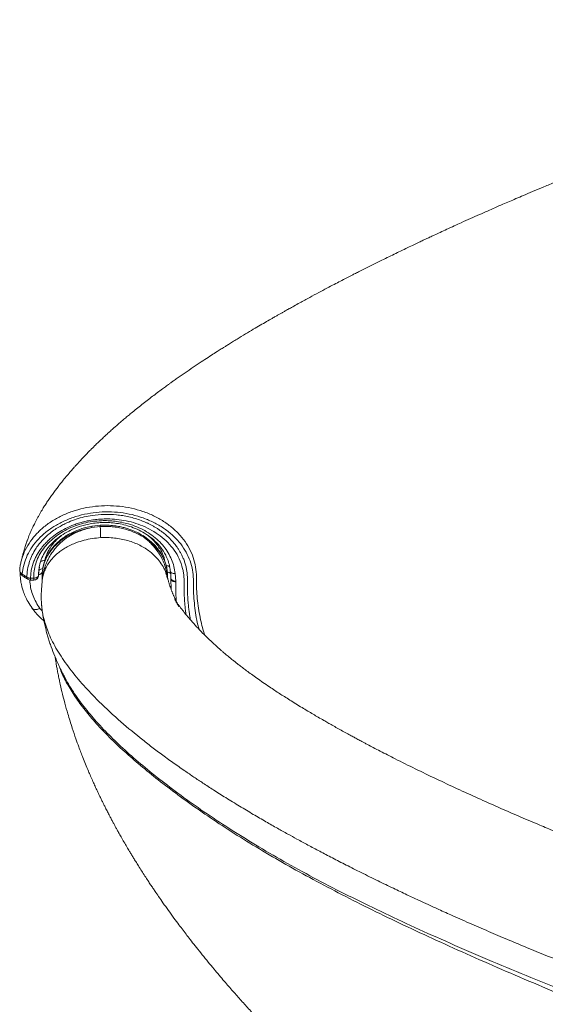
# Model space of a CAD drawing. Units: millimetres. Extents: x -6697 to 22742, y -1620 to 8801.
# Drawn here: x -177 to 149, y 6105 to 6717 of the extents above; entities that cross this region are included whole.
import ezdxf

# ---------------------------------------------------------------- set-up
doc = ezdxf.new("R2010")
doc.units = ezdxf.units.MM

msp = doc.modelspace()

# ---------------------------------------------------------------- linework, layer by layer
at = {"color": 7, "linetype": 'Continuous', "lineweight": 15}
for p, q in [((-127.06, 6401.63), (-132.27, 6401.03)), ((-126.99, 6402.44), (-132.09, 6401.88)), ((-127.06, 6401.63), (-127.01, 6401.63)), ((-176.27, 6379.82), (-176.18, 6380.1)), ((-176.18, 6380.17), (-176.2, 6380.11)), ((-170.49, 6369.52), (-169.95, 6374.44)), ((-165.18, 6375.19), (-165.2, 6375)), ((-170.52, 6368.35), (-168.38, 6368.35)), ((-170.49, 6369.52), (-168.39, 6369.51)), ((-163.21, 6369.1), (-163.22, 6367.1)), ((-163.11, 6372.89), (-163.11, 6373.07)), ((-86.07, 6372.05), (-86.15, 6372.34)), ((-85.22, 6371.92), (-85.34, 6372.93)), ((-85.19, 6370.29), (-85.29, 6372.08)), ((-85.2, 6369.29), (-85.19, 6370.43)), ((-85.16, 6369.5), (-85.15, 6369.13)), ((-83.17, 6369.62), (-83.18, 6368.35)), ((-83.03, 6362.56), (-83.17, 6369.11)), ((-80.59, 6372.4), (-80.19, 6367.73)), ((-80.19, 6367.24), (-80.19, 6367.73)), ((-163.19, 6367.33), (-163.2, 6367.19)), ((-169.29, 6350.94), (-169.18, 6350.78)), ((-149.51, 6308.54), (-149.71, 6308.93))]:
    msp.add_line(p, q, dxfattribs=at)
at = {"color": 8, "linetype": 'Continuous', "lineweight": 15}
for p, q in [((-161.69, 6379.58), (-161.57, 6380.54)), ((-164.9, 6376.49), (-165.23, 6373.81)), ((-170.81, 6367), (-170.83, 6368.44)), ((-83.17, 6369.11), (-83.17, 6369.4)), ((-163.46, 6349.37), (-164.56, 6350.71))]:
    msp.add_line(p, q, dxfattribs=at)
at = {"color": 7, "linetype": 'Continuous', "lineweight": 15, "flags": 128}
for points in [[(-83.17, 6369.57), (-83.11, 6369.21), (-82.95, 6368.87), (-82.67, 6368.55), (-82.3, 6368.27), (-81.85, 6368.04), (-81.33, 6367.87), (-80.77, 6367.77), (-80.19, 6367.73)], [(-80.19, 6367.24), (-80.77, 6367.28), (-81.34, 6367.39), (-81.85, 6367.57), (-82.31, 6367.8), (-82.68, 6368.09), (-82.95, 6368.41), (-83.12, 6368.75), (-83.17, 6369.11)]]:
    msp.add_lwpolyline(points, dxfattribs=at)
at = {"color": 7, "linetype": 'Continuous', "lineweight": 15}
for centre, radius, start, end in [((-109.01, 6369.5), 25.84, 0.16471, 10.03948), ((-170.47, 6371.35), 3, 236.59526, 269.79954), ((-168.37, 6371.35), 3, 269.79932, 0.15408), ((-108.85, 6369.5), 25.68, 359.45299, 0.15192)]:
    msp.add_arc(centre, radius, start, end, dxfattribs=at)
at = {"color": 8, "linetype": 'Continuous', "lineweight": 15}
for centre, radius, start, end in [((-125.3, 6369.19), 43.09, 179.56829, 181.11932), ((-85.63, 6370.54), 2.83, 34.76153, 84.81086), ((-108.85, 6369.5), 25.68, 359.1299, 359.45298)]:
    msp.add_arc(centre, radius, start, end, dxfattribs=at)
at = {"color": 7, "linetype": 'Continuous', "lineweight": 15}
for points, knots in [([(485.92, 6716.81), (484.61, 6716.49), (477.54, 6714.8), (465.09, 6711.81), (448.93, 6707.91), (433.88, 6704.23), (419.94, 6700.78), (407.33, 6697.62), (396, 6694.74), (385.92, 6692.14), (376.84, 6689.77), (368.74, 6687.63), (361.73, 6685.75), (355.77, 6684.14), (350.83, 6682.79), (346.76, 6681.67), (343.56, 6680.79), (340.97, 6680.07), (337.83, 6679.19), (333.57, 6678), (327.84, 6676.37), (321.2, 6674.46), (313.61, 6672.25), (305.18, 6669.74), (296.2, 6667.02), (286.97, 6664.17), (277.72, 6661.23), (264.15, 6656.83), (246.38, 6650.79), (224.69, 6642.94), (203.51, 6634.92), (182.78, 6626.82), (166.72, 6620.36), (155.09, 6615.58), (148.01, 6612.64), (141.71, 6609.99), (136.2, 6607.65), (131.47, 6605.63), (127.23, 6603.81), (122.87, 6601.92), (118.31, 6599.93), (113.41, 6597.78), (108.37, 6595.55), (102.95, 6593.13), (97.75, 6590.78), (92.82, 6588.54), (88.4, 6586.52), (84.28, 6584.62), (80.72, 6582.97), (77.83, 6581.62), (75.56, 6580.55), (73.38, 6579.53), (70.88, 6578.35), (67.65, 6576.81), (63.79, 6574.97), (59.7, 6573.01), (55.47, 6570.95), (51.17, 6568.86), (46.55, 6566.58), (41.67, 6564.16), (37.25, 6561.94), (33.63, 6560.11), (31.1, 6558.82), (29.14, 6557.82), (27.42, 6556.94), (25.16, 6555.77), (22.1, 6554.19), (18.13, 6552.12), (13.61, 6549.74), (8.54, 6547.05), (2.89, 6544.01), (-2.25, 6541.21), (-6.47, 6538.87), (-9.38, 6537.25), (-11.61, 6536.01), (-13.35, 6535.03), (-14.91, 6534.15), (-16.55, 6533.22), (-18.35, 6532.19), (-20.76, 6530.81), (-23.87, 6529.02), (-27.78, 6526.74), (-32.14, 6524.17), (-36.95, 6521.29), (-41.27, 6518.67), (-44.79, 6516.51), (-47.23, 6515), (-49.16, 6513.79), (-50.65, 6512.86), (-51.92, 6512.06), (-53.17, 6511.26), (-55.22, 6509.96), (-58.23, 6508.02), (-62.33, 6505.36), (-66.96, 6502.29), (-71.01, 6499.56), (-74.35, 6497.27), (-76.84, 6495.54), (-79.22, 6493.88), (-81.35, 6492.37), (-83.13, 6491.1), (-84.61, 6490.03), (-86.36, 6488.76), (-88.63, 6487.1), (-91.53, 6484.94), (-94.67, 6482.58), (-97.93, 6480.07), (-101.28, 6477.45), (-104.58, 6474.81), (-107.54, 6472.39), (-110.1, 6470.28), (-112.26, 6468.46), (-114.27, 6466.74), (-116.15, 6465.11), (-117.95, 6463.53), (-119.8, 6461.88), (-121.77, 6460.1), (-123.92, 6458.13), (-126.08, 6456.11), (-128.13, 6454.16), (-129.93, 6452.42), (-131.53, 6450.84), (-133.11, 6449.26), (-134.83, 6447.52), (-136.73, 6445.56), (-138.65, 6443.54), (-140.42, 6441.63), (-141.93, 6439.97), (-143.53, 6438.18), (-145.43, 6436.01), (-147.71, 6433.34), (-149.9, 6430.68), (-151.85, 6428.24), (-153.52, 6426.08), (-155.16, 6423.91), (-156.86, 6421.59), (-158.55, 6419.18), (-160.16, 6416.78), (-161.7, 6414.4), (-163.33, 6411.77), (-164.79, 6409.27), (-166.02, 6407.05), (-166.91, 6405.39), (-167.67, 6403.91), (-168.35, 6402.55), (-169.03, 6401.13), (-169.79, 6399.49), (-170.59, 6397.67), (-171.33, 6395.89), (-171.9, 6394.41), (-172.31, 6393.31), (-172.64, 6392.4), (-172.95, 6391.51), (-173.32, 6390.41), (-173.76, 6389.03), (-174.26, 6387.37), (-174.81, 6385.44), (-175.4, 6383.23), (-175.86, 6381.45), (-176.12, 6380.4), (-176.18, 6380.17)], [0, 0, 0, 0, 0.003904, 0.020979, 0.036985, 0.051915, 0.065765, 0.07853, 0.089569, 0.099639, 0.108738, 0.116864, 0.124014, 0.129883, 0.134873, 0.138983, 0.142211, 0.144579, 0.146835, 0.151744, 0.15754, 0.16432, 0.172103, 0.180889, 0.190386, 0.200061, 0.2098, 0.219605, 0.243225, 0.267249, 0.291631, 0.315273, 0.339197, 0.348591, 0.357225, 0.364932, 0.371713, 0.377568, 0.382498, 0.38756, 0.393875, 0.39971, 0.40614, 0.413088, 0.420553, 0.426309, 0.432328, 0.437904, 0.442625, 0.446489, 0.449495, 0.45174, 0.455231, 0.459598, 0.464841, 0.470943, 0.476398, 0.482359, 0.488828, 0.495806, 0.503037, 0.507752, 0.511408, 0.514008, 0.516314, 0.518889, 0.523943, 0.529794, 0.536501, 0.544171, 0.552809, 0.562415, 0.568106, 0.572738, 0.576271, 0.578754, 0.581137, 0.583791, 0.586716, 0.589912, 0.595592, 0.602068, 0.609422, 0.617653, 0.626762, 0.631957, 0.636308, 0.639769, 0.642341, 0.64439, 0.646662, 0.649177, 0.655655, 0.663337, 0.672163, 0.682119, 0.686956, 0.692021, 0.697054, 0.701416, 0.705078, 0.70804, 0.710642, 0.715978, 0.722228, 0.729029, 0.736146, 0.743579, 0.751271, 0.758548, 0.763993, 0.769036, 0.773694, 0.778137, 0.782412, 0.78671, 0.791693, 0.796912, 0.80265, 0.807934, 0.81252, 0.816408, 0.820289, 0.824866, 0.830138, 0.835863, 0.841011, 0.845464, 0.849248, 0.855603, 0.863196, 0.871135, 0.877465, 0.883271, 0.889068, 0.895386, 0.902088, 0.908369, 0.914259, 0.920634, 0.928207, 0.932514, 0.936557, 0.939997, 0.942841, 0.945811, 0.949333, 0.95345, 0.957424, 0.960623, 0.962862, 0.964493, 0.966524, 0.969466, 0.97332, 0.978086, 0.983767, 0.990363, 0.997877, 1, 1, 1, 1]), ([(-168.39, 6369.51), (-168.36, 6371.02), (-168.3, 6374.03), (-167.29, 6378.48), (-165.62, 6382.79), (-163.22, 6386.89), (-160.17, 6390.7), (-156.54, 6394.16), (-152.39, 6397.24), (-147.8, 6399.89), (-142.81, 6402.08), (-137.51, 6403.74), (-132, 6404.85), (-126.81, 6405.33), (-122.05, 6405.33), (-117.78, 6404.99), (-113.58, 6404.32), (-109.03, 6403.2), (-104.23, 6401.53), (-99.34, 6399.16), (-94.87, 6396.32), (-90.92, 6393.04), (-87.53, 6389.38), (-84.75, 6385.42), (-82.65, 6381.23), (-81.17, 6376.87), (-80.79, 6373.89), (-80.59, 6372.4)], [0, 0, 0, 0, 0.041726, 0.083349, 0.125107, 0.166754, 0.208484, 0.250028, 0.291545, 0.333275, 0.374952, 0.416651, 0.458226, 0.499721, 0.531121, 0.562488, 0.593784, 0.625023, 0.666732, 0.708543, 0.750241, 0.791917, 0.833755, 0.875397, 0.916945, 0.958497, 1, 1, 1, 1]), ([(-165.21, 6374.97), (-165.05, 6376.06), (-164.69, 6378.42), (-163.37, 6382.32), (-161.09, 6386.58), (-157.76, 6390.76), (-153.67, 6394.47), (-149.16, 6397.56), (-144.38, 6400.02), (-139.99, 6401.68), (-136, 6402.8), (-132.21, 6403.57), (-128.25, 6404.04), (-124.15, 6404.2), (-120.07, 6404.04), (-115.69, 6403.51), (-111.09, 6402.51), (-106.37, 6400.98), (-101.65, 6398.85), (-97.09, 6396.08), (-92.87, 6392.65), (-89.17, 6388.56), (-86.55, 6384.41), (-84.86, 6380.43), (-83.86, 6376.99), (-83.64, 6374.7), (-83.54, 6373.63)], [0, 0, 0, 0, 0.036777, 0.079793, 0.129154, 0.182049, 0.232771, 0.281245, 0.327496, 0.371362, 0.399278, 0.430251, 0.466085, 0.496233, 0.529244, 0.564946, 0.60324, 0.644346, 0.68819, 0.734627, 0.783785, 0.835607, 0.889949, 0.927604, 0.96643, 1, 1, 1, 1]), ([(-132.09, 6401.88), (-133.44, 6401.62), (-135.88, 6401.16), (-139.06, 6400.2), (-141.49, 6399.31), (-143.45, 6398.46), (-145.36, 6397.54), (-147.35, 6396.44), (-149.25, 6395.23), (-150.86, 6394.07), (-152.4, 6392.84), (-154.08, 6391.34), (-155.9, 6389.45), (-157.6, 6387.37), (-158.91, 6385.43), (-159.74, 6383.99), (-160.3, 6382.93), (-160.89, 6381.7), (-161.71, 6379.7), (-162.63, 6376.74), (-162.92, 6374.44), (-163.09, 6373.15)], [0, 0, 0, 0, 0.082539, 0.150015, 0.20239, 0.242357, 0.282449, 0.334946, 0.385808, 0.426618, 0.463044, 0.513854, 0.575228, 0.637278, 0.695441, 0.735732, 0.751718, 0.778042, 0.831273, 0.905256, 1, 1, 1, 1]), ([(-126.8, 6394.73), (-126.81, 6395.09), (-126.81, 6395.81), (-126.86, 6397.39), (-126.94, 6399.29), (-127.02, 6400.85), (-127.06, 6401.63)], [0, 0, 0, 0, 0.249266, 0.499876, 0.750548, 1, 1, 1, 1]), ([(-99.34, 6394.51), (-100.32, 6395.13), (-102.27, 6396.37), (-105.46, 6397.92), (-108.81, 6399.23), (-112.3, 6400.28), (-115.9, 6401.05), (-119.57, 6401.54), (-123.29, 6401.77), (-125.77, 6401.67), (-127.01, 6401.63)], [0, 0, 0, 0, 0.124928, 0.249907, 0.374924, 0.49995, 0.624974, 0.749997, 0.875007, 1, 1, 1, 1]), ([(-99.67, 6395.4), (-100.95, 6396.19), (-103.2, 6397.58), (-106.46, 6399.04), (-109.16, 6400.06), (-111.64, 6400.82), (-114.35, 6401.5), (-117.68, 6402.1), (-121.97, 6402.56), (-125.2, 6402.48), (-126.99, 6402.44)], [0, 0, 0, 0, 0.162632, 0.287004, 0.378902, 0.467641, 0.557664, 0.66943, 0.816895, 1, 1, 1, 1]), ([(-85.5, 6374.32), (-85.53, 6374.69), (-85.67, 6376.03), (-86.23, 6378.1), (-87, 6380.32), (-87.77, 6382.09), (-88.71, 6383.95), (-90.14, 6386.28), (-92.36, 6389.17), (-95.48, 6392.4), (-98.2, 6394.35), (-99.67, 6395.41)], [0, 0, 0, 0, 0.043436, 0.157982, 0.249337, 0.317735, 0.386609, 0.49807, 0.637595, 0.80497, 1, 1, 1, 1]), ([(-176.32, 6379.64), (-176.52, 6378.74), (-176.92, 6376.95), (-177.05, 6375.12), (-177.12, 6374.21)], [0, 0, 0, 0, 0.5000652, 1, 1, 1, 1]), ([(-177.11, 6374.25), (-177.07, 6373.9), (-176.97, 6373.2), (-176.5, 6372.23), (-175.85, 6371.37), (-175.28, 6370.95), (-175, 6370.74)], [0, 0, 0, 0, 0.257301, 0.511967, 0.761246, 1, 1, 1, 1]), ([(-174.81, 6376.84), (-174.97, 6376.05), (-175.31, 6374.48), (-175.48, 6372.89), (-175.56, 6372.09)], [0, 0, 0, 0, 0.498664, 1, 1, 1, 1]), ([(-172.67, 6370.14), (-172.64, 6370.97), (-172.58, 6372.61), (-172.33, 6374.24), (-172.21, 6375.06)], [0, 0, 0, 0, 0.500319, 1, 1, 1, 1]), ([(-165.23, 6373.81), (-165.26, 6373.4), (-165.31, 6372.58), (-165.35, 6371.76), (-165.37, 6371.35)], [0, 0, 0, 0, 0.500065, 1, 1, 1, 1]), ([(-86.37, 6377.16), (-85.98, 6377.16), (-85.21, 6377.17), (-84.32, 6376.9), (-84.01, 6376.6), (-83.9, 6376.49)], [0, 0, 0, 0, 0.388805, 0.777575, 1, 1, 1, 1]), ([(-80.59, 6372.4), (-80.99, 6372.39), (-81.77, 6372.39), (-82.61, 6372.69), (-83.1, 6373.03), (-83.47, 6373.43), (-83.53, 6373.78), (-83.56, 6374)], [0, 0, 0, 0, 0.250061, 0.499593, 0.633465, 0.763084, 1, 1, 1, 1]), ([(-176.85, 6373.07), (-176.85, 6372.96), (-176.9, 6371.94), (-176.76, 6370.21), (-176.52, 6368.06), (-176.18, 6366.12), (-175.7, 6364.01), (-174.92, 6361.38), (-173.68, 6358.24), (-171.89, 6354.63), (-170.24, 6352.19), (-169.36, 6350.89)], [0, 0, 0, 0, 0.014325, 0.131373, 0.222227, 0.293347, 0.38328, 0.499151, 0.640809, 0.807958, 1, 1, 1, 1]), ([(-175.56, 6372.09), (-175.08, 6371.77), (-174.11, 6371.12), (-173.15, 6370.47), (-172.67, 6370.14)], [0, 0, 0, 0, 0.500016, 1, 1, 1, 1]), ([(-175.01, 6370.75), (-174.53, 6370.44), (-173.57, 6369.8), (-172.6, 6369.17), (-172.12, 6368.85)], [0, 0, 0, 0, 0.500014, 1, 1, 1, 1]), ([(-172.67, 6370.14), (-172.52, 6370.05), (-172.22, 6369.88), (-171.68, 6369.69), (-171.1, 6369.56), (-170.69, 6369.53), (-170.49, 6369.52)], [0, 0, 0, 0, 0.250002, 0.5, 0.749999, 1, 1, 1, 1]), ([(-165.37, 6371.35), (-165.42, 6371.12), (-165.5, 6370.77), (-165.88, 6370.34), (-166.28, 6370.05), (-166.76, 6369.82), (-167.45, 6369.59), (-168.02, 6369.54), (-168.39, 6369.51)], [0, 0, 0, 0, 0.240891, 0.370028, 0.501601, 0.63294, 0.761406, 1, 1, 1, 1]), ([(-163.11, 6373.07), (-163.13, 6372.46), (-163.18, 6371.22), (-163.2, 6369.84), (-163.2, 6369.24), (-163.2, 6369.1)], [0, 0, 0, 0, 0.431183, 0.867797, 1, 1, 1, 1]), ([(469.23, 6107.91), (466.9, 6108.52), (457.5, 6110.99), (441.42, 6115.38), (421.25, 6121.01), (400.87, 6126.85), (380.39, 6132.87), (359.96, 6139.05), (340.72, 6145.03), (323.5, 6150.52), (308.16, 6155.53), (294.58, 6160.06), (281.81, 6164.4), (269.83, 6168.55), (258.65, 6172.49), (248.49, 6176.13), (239.35, 6179.45), (231.23, 6182.43), (223.9, 6185.16), (217.36, 6187.61), (211.55, 6189.81), (206.48, 6191.75), (202.12, 6193.43), (198.35, 6194.89), (194.94, 6196.21), (191.43, 6197.58), (187.49, 6199.13), (182.63, 6201.05), (176.8, 6203.38), (169.96, 6206.13), (162.29, 6209.26), (153.81, 6212.75), (143.81, 6216.94), (132.5, 6221.76), (120.07, 6227.17), (107.39, 6232.83), (94.51, 6238.71), (81.52, 6244.81), (68.68, 6251), (58.7, 6255.96), (51.51, 6259.61), (46.97, 6261.94), (42.81, 6264.11), (39.55, 6265.82), (37.21, 6267.06), (35.61, 6267.91), (34.27, 6268.63), (33.01, 6269.3), (31.44, 6270.15), (29.33, 6271.29), (26.59, 6272.79), (23.47, 6274.51), (20.23, 6276.31), (17.16, 6278.03), (14.38, 6279.61), (11.49, 6281.27), (8.45, 6283.03), (5.13, 6284.98), (1.76, 6286.98), (-1.8, 6289.13), (-5.54, 6291.41), (-9.21, 6293.7), (-12.56, 6295.82), (-15.65, 6297.81), (-18.78, 6299.85), (-22.24, 6302.16), (-25.97, 6304.69), (-29.69, 6307.29), (-33.07, 6309.71), (-36.06, 6311.9), (-38.28, 6313.57), (-39.85, 6314.77), (-41.04, 6315.68), (-42.4, 6316.75), (-43.96, 6317.99), (-45.55, 6319.27), (-46.99, 6320.45), (-48.18, 6321.44), (-49.24, 6322.34), (-50.35, 6323.28), (-51.62, 6324.38), (-54.35, 6326.78), (-58.02, 6330.11), (-62.47, 6334.41), (-66.35, 6338.39), (-69.84, 6342.22), (-72.38, 6345.19), (-74.17, 6347.38), (-75.41, 6348.94), (-76.61, 6350.49), (-77.73, 6351.98), (-78.83, 6353.5), (-79.76, 6354.82), (-80.39, 6355.75), (-80.68, 6356.18), (-80.73, 6356.25), (-80.62, 6356.05), (-80.41, 6355.7), (-79.93, 6354.86), (-79.18, 6353.56), (-78.46, 6352.33), (-78.16, 6351.85), (-78.2, 6351.91), (-78.65, 6352.75), (-79.19, 6353.76), (-79.81, 6354.99), (-80.42, 6356.25), (-80.96, 6357.43), (-81.39, 6358.42), (-81.7, 6359.15), (-81.95, 6359.75), (-82.16, 6360.27), (-82.35, 6360.74), (-82.53, 6361.22), (-82.77, 6361.85), (-83.11, 6362.76), (-83.54, 6363.98), (-84.05, 6365.53), (-84.62, 6367.37), (-85.26, 6369.49), (-85.76, 6371.18), (-86.07, 6372.18), (-86.12, 6372.35)], [0, 0, 0, 0, 0.0075013, 0.0302283, 0.052151, 0.0732653, 0.0971111, 0.1198368, 0.141447, 0.1619473, 0.1784762, 0.1942126, 0.2091566, 0.2233077, 0.236665, 0.2491601, 0.2600086, 0.2699463, 0.2789734, 0.2870905, 0.2942982, 0.3007036, 0.3061681, 0.3107865, 0.3150341, 0.3191855, 0.3241937, 0.330176, 0.3378805, 0.346761, 0.3568158, 0.3680434, 0.3803719, 0.3969198, 0.4142375, 0.4323235, 0.4511771, 0.4707982, 0.4910616, 0.5110264, 0.5187021, 0.5263029, 0.5335316, 0.5396102, 0.5428217, 0.5455631, 0.5478346, 0.5497638, 0.5521503, 0.5560601, 0.56094, 0.5667891, 0.572939, 0.5786096, 0.5838003, 0.5885112, 0.5949937, 0.6013571, 0.6078918, 0.6150257, 0.6229947, 0.6311064, 0.6383667, 0.6448632, 0.6517277, 0.6597177, 0.6693813, 0.6789073, 0.6879378, 0.6961407, 0.7033824, 0.706764, 0.7101319, 0.7141382, 0.7188297, 0.7238516, 0.7282142, 0.731672, 0.7345436, 0.7377611, 0.7416822, 0.7463056, 0.7633782, 0.7780387, 0.7924871, 0.8068835, 0.8204938, 0.8276546, 0.8341105, 0.8400727, 0.8470774, 0.8553408, 0.8634437, 0.8708342, 0.8742674, 0.8775606, 0.8807411, 0.8838269, 0.8866997, 0.8888951, 0.8910443, 0.8932441, 0.8957638, 0.8987126, 0.9053366, 0.9117417, 0.9186406, 0.9263051, 0.9313953, 0.9355066, 0.938709, 0.9417883, 0.9442744, 0.9468414, 0.9500649, 0.9542003, 0.960313, 0.9677186, 0.9764169, 0.9864066, 0.9976857, 1, 1, 1, 1]), ([(-164.56, 6350.71), (-165.4, 6351.99), (-167.09, 6354.52), (-168.92, 6358.57), (-170.26, 6362.73), (-170.62, 6365.58), (-170.81, 6367)], [0, 0, 0, 0, 0.251301, 0.499881, 0.749932, 1, 1, 1, 1]), ([(-163.22, 6367.19), (-163.23, 6367.01), (-163.28, 6365.97), (-163.46, 6364.25), (-163.63, 6362.11), (-163.72, 6360.45), (-163.72, 6359.22), (-163.72, 6358.32), (-163.72, 6357.51), (-163.71, 6356.69), (-163.68, 6355.64), (-163.62, 6354.32), (-163.55, 6353.2), (-163.48, 6352.49), (-163.47, 6352.35)], [0, 0, 0, 0, 0.03287, 0.192939, 0.329909, 0.44376, 0.518186, 0.578137, 0.634763, 0.693474, 0.754269, 0.860222, 0.972188, 1, 1, 1, 1]), ([(-169.28, 6350.74), (-168.55, 6349.78), (-167.1, 6347.88), (-164.67, 6345.29), (-162.89, 6343.72), (-162.04, 6342.97)], [0, 0, 0, 0, 0.343846, 0.68622, 1, 1, 1, 1]), ([(-163.41, 6352.36), (-163.34, 6351.4), (-163.15, 6348.78), (-162.54, 6346.08), (-162.15, 6344.37)], [0, 0, 0, 0, 0.368683, 1, 1, 1, 1]), ([(-163.08, 6349.14), (-162.9, 6347.85), (-162.51, 6345.11), (-161.75, 6341.41), (-161.02, 6338.22), (-160.24, 6335.26), (-159.41, 6332.42), (-158.52, 6329.6), (-157.21, 6325.8), (-155.38, 6321.04), (-153.51, 6316.75), (-152.17, 6313.89), (-151.18, 6311.86), (-150.07, 6309.61), (-149.21, 6308), (-148.9, 6307.41)], [0, 0, 0, 0, 0.0805839, 0.172191, 0.2556789, 0.3287716, 0.3912673, 0.4538212, 0.5234523, 0.6615969, 0.7974244, 0.8503244, 0.9048656, 0.9655326, 1, 1, 1, 1]), ([(-162.15, 6344.37), (-161.21, 6341.25), (-159.33, 6334.94), (-154.15, 6324.92), (-147.25, 6314.62), (-138.95, 6304.41), (-128.71, 6293.46), (-116.71, 6282.17), (-105.05, 6272.39), (-95.85, 6265.17), (-89.09, 6260.08), (-82, 6254.93), (-75.22, 6250.17), (-68.95, 6245.9), (-63.01, 6241.95), (-56.47, 6237.7), (-48.9, 6232.91), (-40.65, 6227.84), (-32.28, 6222.84), (-24.41, 6218.25), (-17.26, 6214.17), (-10.82, 6210.57), (-4.51, 6207.09), (0.88, 6204.17), (5.6, 6201.65), (9.33, 6199.67), (13.21, 6197.63), (17.25, 6195.53), (21.46, 6193.36), (25.83, 6191.12), (30.38, 6188.82), (36.93, 6185.54), (45.15, 6181.49), (54.64, 6176.9), (63.04, 6172.91), (70.28, 6169.52), (76.89, 6166.47), (83.95, 6163.25), (92.94, 6159.2), (103.7, 6154.44), (115.54, 6149.31), (126.91, 6144.49), (138.33, 6139.73), (150.3, 6134.82), (163.83, 6129.39), (177.83, 6123.89), (191.8, 6118.51), (205.24, 6113.43), (218.84, 6108.39), (234, 6102.86), (250.55, 6096.95), (268.2, 6090.79), (285.09, 6085.02), (298.68, 6080.47), (309.26, 6076.98), (317.32, 6074.35), (325.79, 6071.62), (334.68, 6068.79), (344.27, 6065.77), (354.04, 6062.74), (362.44, 6060.17), (368.76, 6058.26), (373.27, 6056.91), (378, 6055.5), (383.19, 6053.97), (388.89, 6052.31), (394.74, 6050.61), (400.69, 6048.91), (406.68, 6047.22), (412.98, 6045.46), (421.06, 6043.22), (430.05, 6040.76), (437.22, 6038.82), (440.61, 6037.91), (441.2, 6037.75)], [0, 0, 0, 0, 0.036326, 0.073535, 0.110305, 0.146124, 0.178821, 0.220403, 0.257111, 0.27306, 0.289125, 0.305305, 0.321521, 0.333641, 0.34506, 0.358149, 0.372908, 0.389199, 0.404699, 0.41864, 0.43102, 0.441836, 0.451393, 0.462533, 0.468297, 0.474254, 0.480405, 0.486748, 0.493284, 0.500014, 0.506936, 0.514051, 0.529683, 0.543511, 0.555536, 0.565761, 0.574186, 0.583248, 0.595047, 0.611012, 0.62668, 0.642052, 0.655445, 0.670688, 0.687598, 0.706174, 0.722384, 0.738507, 0.754544, 0.770761, 0.79188, 0.812081, 0.831362, 0.849241, 0.857759, 0.866692, 0.876037, 0.885794, 0.895963, 0.907474, 0.917683, 0.923243, 0.927925, 0.932241, 0.938522, 0.944618, 0.950529, 0.957259, 0.963633, 0.969646, 0.977306, 0.989285, 0.998132, 1, 1, 1, 1]), ([(-155.14, 6320.59), (-155.01, 6319.77), (-154.76, 6318.2), (-154.36, 6315.82), (-153.91, 6313.29), (-153.38, 6310.45), (-152.8, 6307.56), (-151.99, 6303.74), (-150.81, 6298.56), (-149.15, 6292.01), (-147.01, 6284.38), (-144.72, 6276.98), (-142.42, 6270.19), (-140.6, 6265.15), (-139.13, 6261.22), (-137.73, 6257.62), (-136.19, 6253.78), (-134.59, 6249.94), (-133.04, 6246.34), (-131.66, 6243.2), (-130.25, 6240.09), (-128.89, 6237.16), (-127.62, 6234.48), (-126.5, 6232.15), (-125.52, 6230.15), (-124.52, 6228.15), (-123.44, 6225.98), (-122.19, 6223.55), (-120.93, 6221.13), (-119.75, 6218.9), (-118.73, 6216.99), (-117.77, 6215.22), (-116.76, 6213.38), (-115.54, 6211.17), (-114.04, 6208.5), (-112.33, 6205.52), (-110.58, 6202.52), (-109, 6199.85), (-107.62, 6197.55), (-106.33, 6195.44), (-104.91, 6193.13), (-103.24, 6190.44), (-101.32, 6187.42), (-99.33, 6184.33), (-97.48, 6181.5), (-95.83, 6179.01), (-94.37, 6176.83), (-92.71, 6174.38), (-90.64, 6171.35), (-87.89, 6167.4), (-84.72, 6162.95), (-81.44, 6158.43), (-78.25, 6154.13), (-75.69, 6150.72), (-73.07, 6147.29), (-70.31, 6143.71), (-67.15, 6139.7), (-63.68, 6135.36), (-60.04, 6130.88), (-55.5, 6125.38), (-50.35, 6119.3), (-44.7, 6112.77), (-39.43, 6106.82), (-34.18, 6101), (-28.77, 6095.11), (-23.14, 6089.11), (-17.62, 6083.33), (-12.22, 6077.78), (-7.14, 6072.64), (-2.17, 6067.67), (2.23, 6063.34), (6.09, 6059.59), (9.47, 6056.32), (12.95, 6053), (16.28, 6049.85), (19.44, 6046.88), (22.2, 6044.3), (25.18, 6041.55), (28.52, 6038.48), (31.84, 6035.45), (34.72, 6032.84), (37.14, 6030.66), (39.23, 6028.78), (41.32, 6026.92), (43.66, 6024.84), (46.38, 6022.44), (49.16, 6020), (51.66, 6017.82), (53.83, 6015.94), (55.98, 6014.07), (58.41, 6011.99), (61.09, 6009.69), (63.87, 6007.32), (66.54, 6005.06), (68.95, 6003.02), (71.14, 6001.19), (73.29, 5999.38), (75.72, 5997.36), (78.36, 5995.18), (80.92, 5993.06), (83.09, 5991.28), (84.9, 5989.79), (87.04, 5988.04), (89.89, 5985.73), (93.58, 5982.74), (97.65, 5979.46), (101.73, 5976.2), (105.28, 5973.38), (108.35, 5970.95), (111.27, 5968.65), (114.31, 5966.27), (117.13, 5964.07), (119.59, 5962.16), (122.33, 5960.03), (125.48, 5957.6), (129.08, 5954.82), (132.69, 5952.06), (136.16, 5949.42), (139.87, 5946.61), (144.04, 5943.46), (148.47, 5940.13), (152.58, 5937.06), (156.34, 5934.25), (160.12, 5931.45), (163.79, 5928.75), (166.96, 5926.42), (169.76, 5924.37), (172.43, 5922.41), (175.04, 5920.51), (177.66, 5918.6), (180.43, 5916.59), (183.21, 5914.58), (185.96, 5912.6), (189.21, 5910.26), (192.97, 5907.57), (197.27, 5904.49), (201.88, 5901.21), (207.03, 5897.56), (211.52, 5894.4), (214.3, 5892.45), (215.14, 5891.85)], [0, 0, 0, 0, 0.0038051, 0.0073591, 0.011198, 0.0157583, 0.0208095, 0.024957, 0.0340032, 0.045843, 0.0569053, 0.071894, 0.0831398, 0.0918376, 0.0982336, 0.1037464, 0.1110012, 0.118812, 0.1245768, 0.1306909, 0.1361346, 0.1418847, 0.1471531, 0.1512294, 0.1551009, 0.1586323, 0.1627079, 0.1675833, 0.1727622, 0.1768853, 0.180629, 0.1840195, 0.1874265, 0.1915922, 0.197222, 0.2035135, 0.2096386, 0.2154194, 0.2198193, 0.224084, 0.2285826, 0.2342848, 0.2409604, 0.2477283, 0.2539529, 0.2591423, 0.2637915, 0.2681038, 0.2750836, 0.2836272, 0.2941738, 0.3047517, 0.3139653, 0.322139, 0.3294123, 0.3375755, 0.3468629, 0.3574229, 0.3680699, 0.3785305, 0.3966562, 0.4119068, 0.4260271, 0.4403957, 0.4550382, 0.4700119, 0.4856642, 0.4990997, 0.5127159, 0.5253965, 0.5376929, 0.5465195, 0.5548295, 0.5633382, 0.5726883, 0.5797961, 0.5864617, 0.5935114, 0.6022924, 0.6106687, 0.6174858, 0.6230764, 0.6281046, 0.6325164, 0.6380483, 0.6447877, 0.6518463, 0.6577016, 0.6623414, 0.6670267, 0.6727615, 0.6792144, 0.6856312, 0.6919563, 0.6975588, 0.702171, 0.7068569, 0.7122494, 0.7186662, 0.7247288, 0.7295499, 0.733173, 0.7368437, 0.7437626, 0.752097, 0.7612624, 0.770592, 0.7788043, 0.7843242, 0.7905326, 0.7976453, 0.8038512, 0.8086233, 0.8132892, 0.8213227, 0.8286576, 0.8360069, 0.8439018, 0.8503112, 0.8590668, 0.8697368, 0.8775842, 0.8842144, 0.8926809, 0.9005043, 0.9063399, 0.9117327, 0.9172544, 0.9223037, 0.9272818, 0.9327902, 0.9386761, 0.9437003, 0.9489533, 0.9576996, 0.9656554, 0.9742972, 0.984173, 0.9951974, 1, 1, 1, 1])]:
    msp.add_open_spline(points, degree=3, knots=knots, dxfattribs=at)
at = {"color": 8, "linetype": 'Continuous', "lineweight": 15}
for points, knots in [([(-176.18, 6380.1), (-175.6, 6381.96), (-174.44, 6385.76), (-171.44, 6391.19), (-167.55, 6396.33), (-162.8, 6400.95), (-157.31, 6404.99), (-151.18, 6408.4), (-144.51, 6411.13), (-137.42, 6413.13), (-130.05, 6414.36), (-122.54, 6414.77), (-115.01, 6414.37), (-107.62, 6413.16), (-100.5, 6411.16), (-93.79, 6408.4), (-87.6, 6404.95), (-82.05, 6400.84), (-77.26, 6396.16), (-73.31, 6391), (-70.27, 6385.42), (-68.25, 6379.5), (-67.27, 6373.41), (-67.24, 6367.33), (-67.2, 6361.26), (-66.44, 6353.4), (-65.07, 6344.33), (-63.12, 6337.35), (-62.25, 6334.24)], [0, 0, 0, 0, 0.034779, 0.071232, 0.107612, 0.143919, 0.180144, 0.216299, 0.252401, 0.288484, 0.324564, 0.360649, 0.39675, 0.432871, 0.469029, 0.505246, 0.541526, 0.577884, 0.614313, 0.650814, 0.687434, 0.724126, 0.76076, 0.797599, 0.833836, 0.869793, 0.941945, 1, 1, 1, 1]), ([(-65.69, 6337.75), (-65.95, 6338.69), (-67.27, 6343.54), (-68.23, 6350.48), (-69.04, 6358.44), (-69.13, 6364.51), (-69.16, 6370.31), (-69.85, 6376.06), (-71.59, 6381.69), (-74.3, 6387.06), (-77.94, 6392.09), (-82.44, 6396.7), (-87.72, 6400.79), (-93.69, 6404.27), (-100.24, 6407.08), (-107.25, 6409.16), (-114.56, 6410.45), (-122.05, 6410.92), (-129.54, 6410.57), (-136.9, 6409.4), (-143.96, 6407.43), (-150.59, 6404.72), (-156.66, 6401.33), (-162.04, 6397.33), (-166.63, 6392.78), (-170.34, 6387.79), (-173.19, 6382.46), (-174.27, 6378.71), (-174.81, 6376.84)], [0, 0, 0, 0, 0.018322, 0.094916, 0.133362, 0.171542, 0.208974, 0.246401, 0.283746, 0.321139, 0.358647, 0.396213, 0.433837, 0.471527, 0.509268, 0.54706, 0.584885, 0.622724, 0.660577, 0.698436, 0.7363, 0.774152, 0.811958, 0.849698, 0.887363, 0.924965, 0.962512, 1, 1, 1, 1]), ([(-172.21, 6375.06), (-171.93, 6376.38), (-171.37, 6379.08), (-169.85, 6383.03), (-168.01, 6386.56), (-165.98, 6389.61), (-163.9, 6392.22), (-161.58, 6394.68), (-158.93, 6397.06), (-156.03, 6399.29), (-152.93, 6401.3), (-149.83, 6403.01), (-146.21, 6404.7), (-142, 6406.29), (-137.11, 6407.66), (-131.33, 6408.76), (-124.59, 6409.34), (-118.21, 6409.11), (-113.08, 6408.45), (-109.22, 6407.69), (-105.41, 6406.69), (-102.37, 6405.67), (-100.05, 6404.76), (-98.41, 6404.05), (-96.77, 6403.28), (-95.14, 6402.44), (-93.53, 6401.55), (-91.93, 6400.58), (-90.36, 6399.55), (-88.62, 6398.31), (-86.48, 6396.62), (-84.68, 6394.99), (-83.31, 6393.61), (-82.52, 6392.77), (-81.71, 6391.86), (-80.89, 6390.88), (-80.07, 6389.83), (-79.18, 6388.61), (-78.24, 6387.2), (-77.26, 6385.56), (-76.3, 6383.75), (-75.4, 6381.75), (-74.57, 6379.56), (-73.89, 6377.24), (-73.41, 6375), (-73.16, 6373.37), (-73.06, 6372.36), (-73.01, 6371.87), (-72.98, 6371.47), (-72.95, 6370.93), (-72.92, 6370.13), (-72.92, 6369.12), (-72.93, 6368.29), (-72.94, 6367.67), (-72.94, 6367.19), (-72.95, 6366.62), (-72.95, 6365.94), (-72.95, 6365.18), (-72.94, 6364.23), (-72.92, 6363), (-72.89, 6361.52), (-72.82, 6359.83), (-72.73, 6357.99), (-72.59, 6355.91), (-72.37, 6353.38), (-72.07, 6350.64), (-71.73, 6347.96), (-71.42, 6345.93), (-71.2, 6344.55), (-71.09, 6343.9), (-71.05, 6343.67)], [0, 0, 0, 0, 0.027714, 0.056343, 0.085218, 0.106655, 0.127742, 0.149114, 0.170334, 0.193574, 0.215537, 0.236256, 0.255755, 0.284601, 0.313042, 0.341101, 0.382225, 0.424336, 0.4458, 0.467565, 0.489578, 0.511741, 0.521791, 0.532015, 0.542419, 0.553006, 0.563782, 0.574748, 0.585889, 0.597176, 0.613116, 0.635188, 0.641987, 0.649214, 0.65687, 0.664958, 0.673479, 0.682436, 0.693937, 0.706387, 0.719861, 0.734419, 0.750125, 0.767072, 0.783478, 0.796949, 0.801032, 0.804378, 0.80708, 0.809234, 0.815658, 0.823487, 0.830158, 0.832869, 0.836181, 0.840141, 0.844802, 0.850232, 0.856046, 0.864447, 0.875909, 0.886801, 0.899728, 0.914205, 0.930137, 0.952555, 0.971248, 0.986256, 0.995135, 1, 1, 1, 1]), ([(-169.95, 6374.44), (-169.47, 6376.38), (-168.89, 6378.71), (-167.76, 6381.35), (-167.22, 6382.49), (-166.64, 6383.62), (-166.01, 6384.74), (-165.33, 6385.83), (-164.38, 6387.25), (-163.1, 6388.97), (-161.32, 6391.04), (-159.27, 6393.1), (-156.54, 6395.47), (-153.04, 6398.01), (-148.54, 6400.59), (-144.26, 6402.46), (-140.5, 6403.76), (-137.46, 6404.62), (-134.25, 6405.34), (-130.89, 6405.89), (-127.38, 6406.25), (-123.14, 6406.44), (-118.1, 6406.28), (-112.27, 6405.52), (-106.38, 6404.15), (-100.54, 6402.1), (-94.91, 6399.34), (-89.64, 6395.88), (-84.9, 6391.72), (-80.87, 6386.89), (-77.73, 6381.48), (-76.08, 6376.8), (-75.35, 6373.15), (-75.03, 6370.66), (-74.99, 6368.09), (-75.03, 6365.51), (-75.01, 6362.29), (-74.88, 6358.48), (-74.57, 6353.99), (-74.18, 6350.1), (-73.84, 6347.7), (-73.71, 6346.83)], [0, 0, 0, 0, 0.043924, 0.05303, 0.062115, 0.071189, 0.08026, 0.089338, 0.098433, 0.11616, 0.133876, 0.154273, 0.174675, 0.20548, 0.23815, 0.272627, 0.291655, 0.310637, 0.329661, 0.350498, 0.371271, 0.392097, 0.425349, 0.460028, 0.495972, 0.533329, 0.572159, 0.612148, 0.653556, 0.696408, 0.740358, 0.785576, 0.804065, 0.822645, 0.841282, 0.861349, 0.880122, 0.913068, 0.946176, 0.980486, 1, 1, 1, 1]), ([(-132.27, 6401.03), (-132.88, 6400.89), (-134.09, 6400.62), (-135.89, 6400.13), (-137.56, 6399.61), (-139.26, 6399.03), (-141.05, 6398.33), (-142.86, 6397.53), (-144.83, 6396.54), (-146.86, 6395.38), (-149.02, 6393.89), (-151.04, 6392.24), (-152.93, 6390.44), (-154.83, 6388.34), (-156.66, 6385.96), (-158.39, 6383.33), (-159.86, 6380.57), (-160.88, 6378.16), (-161.56, 6376.26), (-161.99, 6374.86), (-162.35, 6373.48), (-162.66, 6372.11), (-162.91, 6370.7), (-163.08, 6369.29), (-163.19, 6368.13), (-163.2, 6367.45), (-163.2, 6367.26)], [0, 0, 0, 0, 0.035533, 0.071213, 0.107039, 0.136261, 0.175032, 0.219172, 0.252209, 0.30541, 0.357784, 0.408232, 0.460461, 0.513476, 0.577334, 0.641099, 0.705452, 0.769361, 0.802216, 0.831427, 0.861824, 0.893186, 0.922796, 0.955292, 0.987321, 1, 1, 1, 1]), ([(-132.09, 6401.86), (-132.1, 6401.86), (-132.15, 6401.88), (-132.23, 6401.69), (-132.26, 6401.29), (-132.27, 6401.03)], [0, 0, 0, 0, 0.101051, 0.415628, 1, 1, 1, 1]), ([(-127.06, 6401.63), (-127.06, 6401.88), (-127.04, 6402.27), (-127.01, 6402.44), (-126.99, 6402.42), (-126.99, 6402.42)], [0, 0, 0, 0, 0.58114, 0.893682, 1, 1, 1, 1]), ([(-126.8, 6394.73), (-128.53, 6394.59), (-132.01, 6394.3), (-137.06, 6393.22), (-141.49, 6391.83), (-145.24, 6390.27), (-148.32, 6388.67), (-151.07, 6386.97), (-153.81, 6384.87), (-156.47, 6382.34), (-158.93, 6379.3), (-160.72, 6376.36), (-162, 6373.42), (-162.8, 6370.59), (-163.13, 6368.51), (-163.19, 6367.48), (-163.19, 6367.33)], [0, 0, 0, 0, 0.088099, 0.176913, 0.265107, 0.330201, 0.394178, 0.457261, 0.521451, 0.608431, 0.695689, 0.782463, 0.855174, 0.92724, 0.989875, 1, 1, 1, 1]), ([(-161.57, 6380.54), (-161.21, 6381.78), (-160.81, 6383.19), (-160.16, 6384.72), (-159.95, 6385.19), (-159.73, 6385.66), (-159.5, 6386.12), (-159.25, 6386.59), (-158.79, 6387.43), (-158.05, 6388.65), (-156.97, 6390.19), (-155.76, 6391.69), (-154.33, 6393.24), (-152.75, 6394.76), (-151.54, 6395.73), (-150.99, 6396.17)], [0, 0, 0, 0, 0.212489, 0.24024, 0.267995, 0.295761, 0.323546, 0.351359, 0.379207, 0.477317, 0.575383, 0.673762, 0.772805, 0.896369, 1, 1, 1, 1]), ([(-86.15, 6372.34), (-86.22, 6372.57), (-86.54, 6373.75), (-87.64, 6376.15), (-89.65, 6379.48), (-92.6, 6382.95), (-95.79, 6385.81), (-99.09, 6388.15), (-102.36, 6390.01), (-105.99, 6391.6), (-109.88, 6392.92), (-113.99, 6393.91), (-118.22, 6394.55), (-122.52, 6394.86), (-125.37, 6394.78), (-126.8, 6394.73)], [0, 0, 0, 0, 0.018729, 0.093971, 0.194306, 0.296642, 0.398713, 0.474396, 0.548679, 0.622277, 0.697556, 0.772852, 0.848308, 0.924013, 1, 1, 1, 1]), ([(-99.34, 6394.51), (-99.37, 6394.79), (-99.4, 6395.19), (-99.62, 6395.35), (-99.68, 6395.39)], [0, 0, 0, 0, 0.722391, 1, 1, 1, 1]), ([(-85.35, 6369.8), (-85.37, 6369.95), (-85.5, 6371.43), (-85.98, 6374.28), (-87.12, 6378.16), (-88.48, 6381.28), (-89.76, 6383.63), (-90.84, 6385.35), (-92.01, 6387.02), (-93.44, 6388.85), (-95.17, 6390.79), (-97.19, 6392.76), (-98.64, 6393.94), (-99.34, 6394.51)], [0, 0, 0, 0, 0.015774, 0.157266, 0.304057, 0.440151, 0.510845, 0.581475, 0.650666, 0.719968, 0.815802, 0.911326, 1, 1, 1, 1]), ([(-85.29, 6372.08), (-85.31, 6372.63), (-85.37, 6374.33), (-85.99, 6377.14), (-87.12, 6380.48), (-88.73, 6383.68), (-90.78, 6386.74), (-93.25, 6389.58), (-96.08, 6392.22), (-98.25, 6393.75), (-99.34, 6394.51)], [0, 0, 0, 0, 0.064279, 0.197953, 0.331628, 0.465302, 0.598977, 0.732651, 0.866326, 1, 1, 1, 1]), ([(-98.33, 6396.7), (-97.5, 6396.1), (-95.71, 6394.8), (-93.4, 6392.45), (-91.23, 6389.83), (-89.12, 6386.48), (-87.56, 6383.26), (-87.13, 6380.94), (-87, 6380.23)], [0, 0, 0, 0, 0.139847, 0.301081, 0.46491, 0.630807, 0.888454, 1, 1, 1, 1]), ([(-164.15, 6379.64), (-163.99, 6379.79), (-163.61, 6380.13), (-162.67, 6380.46), (-161.93, 6380.51), (-161.57, 6380.54)], [0, 0, 0, 0, 0.286148, 0.642946, 1, 1, 1, 1]), ([(-175.56, 6372.09), (-175.83, 6372.31), (-176.37, 6372.74), (-176.9, 6373.48), (-177.04, 6374), (-177.11, 6374.25)], [0, 0, 0, 0, 0.3406146, 0.6810251, 1, 1, 1, 1]), ([(-165.2, 6375), (-165.25, 6374.54), (-165.39, 6373.32), (-165.38, 6372.1), (-165.37, 6371.35)], [0, 0, 0, 0, 0.380387, 1, 1, 1, 1]), ([(-162.71, 6375.46), (-162.97, 6375.44), (-163.65, 6375.4), (-164.48, 6374.99), (-165.08, 6374.42), (-165.18, 6374.01), (-165.23, 6373.81)], [0, 0, 0, 0, 0.188952, 0.503798, 0.751881, 1, 1, 1, 1]), ([(-86.39, 6377.34), (-86, 6377.34), (-85.22, 6377.33), (-84.33, 6377.03), (-84.02, 6376.73), (-83.91, 6376.62)], [0, 0, 0, 0, 0.391475, 0.782887, 1, 1, 1, 1]), ([(-175.01, 6370.76), (-175.08, 6370.81), (-175.25, 6370.93), (-175.5, 6371.33), (-175.54, 6371.79), (-175.56, 6372.09)], [0, 0, 0, 0, 0.204873, 0.470779, 1, 1, 1, 1]), ([(-172.1, 6368.88), (-172.26, 6369), (-172.6, 6369.27), (-172.64, 6369.84), (-172.67, 6370.14)], [0, 0, 0, 0, 0.460093, 1, 1, 1, 1]), ([(-170.48, 6368.37), (-170.48, 6368.37), (-170.48, 6368.37), (-170.48, 6368.5), (-170.48, 6368.82), (-170.48, 6369.25), (-170.49, 6369.52)], [0, 0, 0, 0, 0.140752, 0.36714, 0.588702, 1, 1, 1, 1]), ([(-165.36, 6371.52), (-164.87, 6371.72), (-164.02, 6372.06), (-163.55, 6372.71), (-163.35, 6372.98)], [0, 0, 0, 0, 0.581062, 1, 1, 1, 1]), ([(-80.19, 6367.24), (-80.21, 6364.02), (-80.24, 6359.85), (-79.81, 6355.7), (-79.72, 6354.76)], [0, 0, 0, 0, 0.77402, 1, 1, 1, 1]), ([(-169.18, 6350.78), (-169.14, 6350.7), (-168.92, 6350.29), (-167.94, 6350.02), (-166.39, 6350.02), (-165.17, 6350.48), (-164.56, 6350.71)], [0, 0, 0, 0, 0.076829, 0.384542, 0.692256, 1, 1, 1, 1]), ([(388.23, 6028.89), (379.26, 6031.52), (361.31, 6036.77), (334.76, 6045.06), (308.55, 6053.68), (282.76, 6062.63), (257.56, 6071.78), (232.94, 6081.06), (208.9, 6090.42), (185.31, 6099.86), (162.05, 6109.41), (139.18, 6119.03), (116.79, 6128.68), (95.06, 6138.3), (74.04, 6147.89), (53.89, 6157.41), (34.62, 6166.86), (16.23, 6176.26), (-1.36, 6185.69), (-18.2, 6195.2), (-34.29, 6204.79), (-49.57, 6214.46), (-63.92, 6224.09), (-77.33, 6233.63), (-89.68, 6242.96), (-100.97, 6252.03), (-111.19, 6260.86), (-120.41, 6269.51), (-128.65, 6278.05), (-135.89, 6286.48), (-142.11, 6294.8), (-147.2, 6302.95), (-150.67, 6309.52), (-152.03, 6313.32), (-152.46, 6314.51)], [0, 0, 0, 0, 0.032082, 0.064168, 0.096227, 0.128231, 0.160194, 0.19157, 0.222949, 0.254368, 0.285843, 0.31792, 0.350003, 0.382065, 0.414072, 0.446037, 0.477444, 0.508852, 0.54024, 0.571642, 0.603632, 0.635614, 0.667582, 0.69955, 0.73153, 0.762945, 0.794361, 0.825775, 0.85718, 0.889164, 0.921206, 0.953286, 0.985379, 1, 1, 1, 1]), ([(431.47, 6023.27), (423.76, 6025.33), (407.91, 6029.58), (384.08, 6036.02), (360.05, 6042.87), (336.28, 6049.97), (311.41, 6057.79), (285.54, 6066.37), (258.76, 6075.7), (232.49, 6085.25), (206.55, 6095), (180.99, 6104.9), (155.86, 6114.91), (131.39, 6124.94), (107.65, 6134.96), (84.84, 6144.92), (63, 6154.82), (42.13, 6164.69), (22.13, 6174.58), (2.93, 6184.6), (-15.41, 6194.73), (-32.86, 6204.99), (-49.28, 6215.29), (-64.65, 6225.58), (-78.86, 6235.74), (-91.89, 6245.7), (-103.73, 6255.42), (-114.45, 6264.98), (-124.08, 6274.44), (-132.6, 6283.8), (-139.93, 6293.07), (-145.65, 6301.4), (-148.37, 6306.58), (-149.52, 6308.78)], [0, 0, 0, 0, 0.026793, 0.055004, 0.0832, 0.111387, 0.139547, 0.172683, 0.205778, 0.238859, 0.27195, 0.305694, 0.339493, 0.373312, 0.407119, 0.440878, 0.47396, 0.507027, 0.540102, 0.573154, 0.606806, 0.64048, 0.674148, 0.707803, 0.741461, 0.774537, 0.80762, 0.840708, 0.873794, 0.907476, 0.941207, 0.975002, 1, 1, 1, 1])]:
    msp.add_open_spline(points, degree=3, knots=knots, dxfattribs=at)
at = {"color": 7, "linetype": 'Continuous', "lineweight": 15}
msp.add_open_spline([(-132.27, 6401.03), (-134.32, 6400.62), (-138.4, 6399.78), (-144.11, 6397.56), (-149.3, 6394.69), (-153.83, 6391.18), (-157.58, 6387.14), (-160.44, 6382.66), (-162.41, 6377.88), (-162.88, 6374.55), (-163.11, 6372.89)], degree=3, dxfattribs=at)

doc.saveas('drawing.dxf')
